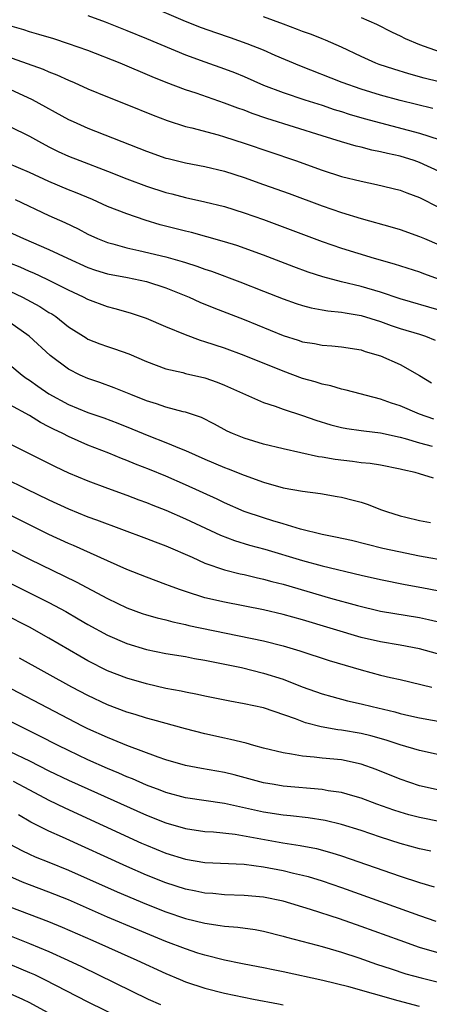
# Model space of a CAD drawing. Units: inches. Extents: x 2640000 to 2643000, y 1512000 to 1515000.
# Drawn here: x 2640328 to 2640370, y 1512536 to 1512637 of the extents above; entities that cross this region are included whole.
import ezdxf

# ---------------------------------------------------------------- set-up
doc = ezdxf.new("R2010")
doc.units = ezdxf.units.IN
doc.header["$MEASUREMENT"] = 0
doc.layers.add('LD26401512_2ft', color=72, linetype='Continuous')

msp = doc.modelspace()

# ---------------------------------------------------------------- linework, layer by layer
at = {"layer": 'LD26401512_2ft'}
for points, elevation in [([(2640370.36, 1512628.36), (2640367, 1512629.16), (2640365, 1512629.71), (2640363, 1512630.34), (2640361.08, 1512631), (2640356.72, 1512632.72), (2640354.21, 1512633.79), (2640353, 1512634.32), (2640351.31, 1512635), (2640349.6, 1512635.6), (2640348.11, 1512636.11), (2640346.64, 1512636.64), (2640345, 1512637.29), (2640341, 1512638.97)], 9548), ([(2640335, 1512637.89), (2640336.76, 1512637.24), (2640339, 1512636.36), (2640341, 1512635.54), (2640345, 1512633.85), (2640347, 1512633.13), (2640349, 1512632.42), (2640350.03, 1512632.03), (2640351, 1512631.63), (2640353, 1512630.75), (2640355, 1512629.98), (2640357.23, 1512629.23), (2640359, 1512628.68), (2640360.26, 1512628.26), (2640361, 1512628.04), (2640361.78, 1512627.78), (2640363.33, 1512627.33), (2640365, 1512626.87), (2640369, 1512625.83), (2640371, 1512625.17)], 9550), ([(2640371, 1512621.88), (2640369, 1512622.81), (2640368.45, 1512623), (2640367, 1512623.45), (2640365.73, 1512623.73), (2640365, 1512623.92), (2640364.1, 1512624.09), (2640363, 1512624.39), (2640362.5, 1512624.5), (2640361, 1512624.94), (2640359, 1512625.53), (2640353.33, 1512627.33), (2640351.84, 1512627.84), (2640351, 1512628.17), (2640350.38, 1512628.38), (2640349, 1512628.91), (2640346.08, 1512629.92), (2640345, 1512630.27), (2640343.02, 1512631.02), (2640341.59, 1512631.59), (2640338.3, 1512633), (2640335, 1512634.29), (2640333, 1512635), (2640331.49, 1512635.49), (2640329.95, 1512635.95), (2640329, 1512636.22), (2640328.41, 1512636.41), (2640327, 1512636.84)], 9552), ([(2640371, 1512631.07), (2640369.46, 1512631.46), (2640367.9, 1512631.9), (2640366.37, 1512632.37), (2640364.87, 1512632.87), (2640364.53, 1512633), (2640363, 1512633.69), (2640361, 1512634.64), (2640359.37, 1512635.36), (2640359, 1512635.49), (2640357.93, 1512635.93), (2640357, 1512636.25), (2640356.47, 1512636.47), (2640355.04, 1512637), (2640353, 1512637.74)], 9546), ([(2640363, 1512637.7), (2640364.6, 1512637), (2640366.18, 1512636.18), (2640367, 1512635.81), (2640367.53, 1512635.53), (2640369, 1512634.93), (2640371, 1512634.2)], 9544), ([(2640326.08, 1512633.92), (2640330.39, 1512632.39), (2640331, 1512632.11), (2640331.81, 1512631.81), (2640333, 1512631.25), (2640333.6, 1512631), (2640335, 1512630.37), (2640337, 1512629.56), (2640339, 1512628.77), (2640341.68, 1512627.68), (2640343.11, 1512627.11), (2640345, 1512626.5), (2640345.64, 1512626.36), (2640348.36, 1512625.64), (2640349, 1512625.45), (2640351, 1512624.81), (2640356.28, 1512623), (2640359, 1512622.03), (2640361, 1512621.38), (2640363, 1512620.88), (2640364.57, 1512620.57), (2640367, 1512619.97), (2640367.7, 1512619.7), (2640369, 1512619.21), (2640371, 1512618.18)], 9554), ([(2640326.53, 1512630.53), (2640329.27, 1512629.26), (2640333, 1512627.22), (2640333.47, 1512627), (2640335, 1512626.33), (2640341, 1512623.97), (2640343, 1512623.26), (2640343.21, 1512623.21), (2640345, 1512622.78), (2640347, 1512622.4), (2640349, 1512621.91), (2640351, 1512621.28), (2640353, 1512620.57), (2640355.62, 1512619.62), (2640359, 1512618.37), (2640361, 1512617.68), (2640363, 1512617.06), (2640366.19, 1512616.19), (2640367, 1512615.95), (2640369, 1512615.23), (2640369.51, 1512615), (2640371, 1512614.37)], 9556), ([(2640327, 1512626.51), (2640329, 1512625.51), (2640329.92, 1512625), (2640331, 1512624.43), (2640331.95, 1512623.95), (2640333, 1512623.46), (2640334.15, 1512623), (2640337, 1512621.91), (2640339, 1512621.12), (2640341, 1512620.37), (2640343, 1512619.72), (2640343.59, 1512619.59), (2640345, 1512619.21), (2640347, 1512618.78), (2640349, 1512618.28), (2640351, 1512617.66), (2640353, 1512616.96), (2640359, 1512614.7), (2640361, 1512614.02), (2640364.34, 1512613), (2640366.41, 1512612.41), (2640369, 1512611.58), (2640369.41, 1512611.41), (2640371, 1512610.83)], 9558), ([(2640371, 1512607.66), (2640367, 1512608.84), (2640365, 1512609.51), (2640363, 1512610.09), (2640361, 1512610.56), (2640359.07, 1512611.07), (2640357.57, 1512611.57), (2640356.11, 1512612.11), (2640353, 1512613.31), (2640350.28, 1512614.28), (2640349, 1512614.68), (2640347.2, 1512615.2), (2640345.62, 1512615.62), (2640345, 1512615.76), (2640342.42, 1512616.42), (2640340.88, 1512616.88), (2640339, 1512617.53), (2640337, 1512618.31), (2640335.45, 1512619), (2640333.73, 1512619.73), (2640333, 1512620), (2640331, 1512620.86), (2640329, 1512621.8), (2640326.74, 1512622.74)], 9560), ([(2640327.53, 1512619), (2640331, 1512617.38), (2640332.64, 1512616.64), (2640333.99, 1512615.99), (2640335, 1512615.46), (2640335.99, 1512615), (2640337, 1512614.59), (2640337.55, 1512614.45), (2640339, 1512614.04), (2640340.2, 1512613.8), (2640343, 1512613.12), (2640344.66, 1512612.66), (2640345, 1512612.54), (2640346.18, 1512612.18), (2640347, 1512611.88), (2640347.66, 1512611.66), (2640350.56, 1512610.56), (2640353, 1512609.62), (2640355, 1512608.82), (2640356.34, 1512608.34), (2640357, 1512608.13), (2640357.89, 1512607.89), (2640359, 1512607.7), (2640359.59, 1512607.59), (2640361, 1512607.46), (2640361.38, 1512607.38), (2640363, 1512607.12), (2640365, 1512606.49), (2640366.09, 1512606.09), (2640367, 1512605.79), (2640369, 1512605.19), (2640369.6, 1512605), (2640370.59, 1512604.59)], 9562), ([(2640326.07, 1512616.07), (2640328.4, 1512615), (2640331, 1512613.89), (2640332.89, 1512613), (2640335, 1512612.04), (2640335.77, 1512611.77), (2640337, 1512611.38), (2640339.04, 1512611), (2640341, 1512610.59), (2640343, 1512609.95), (2640345.38, 1512609), (2640346.48, 1512608.48), (2640347.89, 1512607.89), (2640351, 1512606.69), (2640355, 1512605.05), (2640356.57, 1512604.57), (2640357, 1512604.41), (2640358.23, 1512604.23), (2640359, 1512604.06), (2640360, 1512604), (2640361, 1512603.9), (2640363, 1512603.58), (2640363.42, 1512603.42), (2640365, 1512602.99), (2640367, 1512602.09), (2640369, 1512600.95), (2640370.22, 1512600.22)], 9564), ([(2640370.48, 1512596.48), (2640368.98, 1512597), (2640367, 1512597.84), (2640366.12, 1512598.12), (2640365, 1512598.53), (2640361.47, 1512599.47), (2640361, 1512599.56), (2640359.9, 1512599.9), (2640359, 1512600.07), (2640358.3, 1512600.3), (2640357, 1512600.66), (2640355, 1512601.39), (2640351, 1512603.01), (2640349, 1512603.76), (2640347, 1512604.43), (2640346.55, 1512604.55), (2640345, 1512605.12), (2640343, 1512605.96), (2640341, 1512606.82), (2640339.37, 1512607.37), (2640337.8, 1512607.8), (2640337, 1512607.99), (2640335, 1512608.74), (2640334.53, 1512609), (2640333, 1512609.72), (2640331.58, 1512610.42), (2640330.82, 1512610.82), (2640329.45, 1512611.45), (2640329, 1512611.64), (2640328.06, 1512612.06), (2640327, 1512612.49)], 9566), ([(2640327, 1512609.62), (2640328.29, 1512609), (2640330.05, 1512608.05), (2640331, 1512607.44), (2640331.28, 1512607.28), (2640331.69, 1512607), (2640333, 1512605.96), (2640334.81, 1512604.81), (2640335, 1512604.7), (2640336.22, 1512604.22), (2640337, 1512603.93), (2640337.71, 1512603.71), (2640339.18, 1512603.18), (2640341, 1512602.41), (2640343, 1512601.65), (2640344.74, 1512601.26), (2640345, 1512601.18), (2640347, 1512600.72), (2640348.26, 1512600.26), (2640349, 1512599.97), (2640353, 1512598.2), (2640354.19, 1512597.81), (2640355, 1512597.5), (2640357, 1512596.86), (2640358.38, 1512596.38), (2640359.91, 1512595.91), (2640361, 1512595.63), (2640361.53, 1512595.53), (2640363, 1512595.33), (2640363.27, 1512595.27), (2640365, 1512595.07), (2640367, 1512594.63), (2640367.51, 1512594.49), (2640369, 1512594.05), (2640370.3, 1512593.7)], 9568), ([(2640370.42, 1512590.42), (2640369, 1512590.88), (2640368.56, 1512591), (2640367.27, 1512591.27), (2640367, 1512591.36), (2640365, 1512591.75), (2640363.92, 1512591.92), (2640363, 1512592.01), (2640362.13, 1512592.13), (2640360.34, 1512592.34), (2640359, 1512592.59), (2640358.63, 1512592.63), (2640355, 1512593.44), (2640353, 1512593.92), (2640351, 1512594.53), (2640349.82, 1512595), (2640349.26, 1512595.26), (2640347.98, 1512595.98), (2640346.65, 1512596.65), (2640345, 1512597.2), (2640344.75, 1512597.25), (2640343, 1512597.7), (2640342.04, 1512598.04), (2640341, 1512598.36), (2640339.4, 1512599), (2640337.7, 1512599.7), (2640336.23, 1512600.23), (2640335, 1512600.65), (2640334.21, 1512601), (2640333, 1512601.62), (2640331.13, 1512603), (2640328.96, 1512605), (2640327, 1512606.39)], 9570), ([(2640327, 1512602.07), (2640328.26, 1512601), (2640328.68, 1512600.68), (2640329, 1512600.47), (2640329.85, 1512599.85), (2640331, 1512599.07), (2640333, 1512597.99), (2640335, 1512597.17), (2640336.61, 1512596.61), (2640338.06, 1512596.06), (2640339.49, 1512595.49), (2640341.24, 1512594.76), (2640343, 1512594.09), (2640344.57, 1512593.43), (2640345, 1512593.27), (2640347, 1512592.38), (2640349, 1512591.53), (2640349.39, 1512591.39), (2640351, 1512590.75), (2640353, 1512590.01), (2640355, 1512589.45), (2640357, 1512589.09), (2640358.84, 1512588.84), (2640360.56, 1512588.56), (2640361, 1512588.47), (2640362.18, 1512588.18), (2640363, 1512587.96), (2640363.72, 1512587.72), (2640365, 1512587.22), (2640365.6, 1512587), (2640367, 1512586.57), (2640367.58, 1512586.42), (2640369, 1512586.1), (2640370.11, 1512585.89)], 9572), ([(2640372.12, 1512581.88), (2640369, 1512582.44), (2640366.86, 1512582.86), (2640365.23, 1512583.23), (2640362.02, 1512584.02), (2640360.39, 1512584.39), (2640359, 1512584.65), (2640356.79, 1512585.21), (2640355, 1512585.76), (2640353.95, 1512586.05), (2640353, 1512586.35), (2640351, 1512587), (2640349, 1512587.89), (2640348.26, 1512588.26), (2640345, 1512589.75), (2640343, 1512590.63), (2640341.32, 1512591.32), (2640339.88, 1512591.88), (2640339, 1512592.25), (2640338.45, 1512592.45), (2640337.13, 1512593), (2640335, 1512593.82), (2640333, 1512594.69), (2640332.41, 1512595), (2640331.46, 1512595.46), (2640331, 1512595.71), (2640330.14, 1512596.14), (2640329, 1512596.85), (2640327, 1512597.96)], 9574), ([(2640327, 1512593.95), (2640328.97, 1512592.97), (2640331.62, 1512591.62), (2640333, 1512590.98), (2640335, 1512590.15), (2640337, 1512589.39), (2640339, 1512588.69), (2640340.22, 1512588.22), (2640341, 1512587.94), (2640341.66, 1512587.66), (2640343, 1512587.14), (2640345, 1512586.27), (2640348.59, 1512584.59), (2640350.04, 1512584.04), (2640351.57, 1512583.57), (2640353.14, 1512583.14), (2640357, 1512581.98), (2640359, 1512581.45), (2640363, 1512580.48), (2640365, 1512580.03), (2640367.53, 1512579.53), (2640369.22, 1512579.22), (2640371, 1512578.87)], 9576), ([(2640326.44, 1512590.44), (2640328.68, 1512589.32), (2640331, 1512588.19), (2640333, 1512587.28), (2640335, 1512586.47), (2640335.86, 1512586.14), (2640341, 1512584.23), (2640341.89, 1512583.89), (2640343, 1512583.48), (2640345.67, 1512582.33), (2640347, 1512581.72), (2640349, 1512581.02), (2640350.62, 1512580.62), (2640351, 1512580.55), (2640352.24, 1512580.24), (2640353, 1512580.08), (2640353.84, 1512579.84), (2640355, 1512579.54), (2640359.87, 1512578.13), (2640362.64, 1512577.36), (2640365, 1512576.8), (2640369, 1512576.12), (2640369.93, 1512575.93), (2640371.55, 1512575.55)], 9578), ([(2640372.06, 1512572.06), (2640369, 1512572.93), (2640367, 1512573.31), (2640365, 1512573.63), (2640363, 1512574.09), (2640357, 1512575.88), (2640355, 1512576.44), (2640353, 1512576.91), (2640349, 1512577.7), (2640347, 1512578.17), (2640345, 1512578.79), (2640344.37, 1512579), (2640343.37, 1512579.37), (2640343, 1512579.53), (2640341, 1512580.27), (2640339, 1512581.06), (2640337, 1512581.94), (2640333.52, 1512583.52), (2640333, 1512583.74), (2640331, 1512584.66), (2640329, 1512585.63), (2640324.09, 1512588.09)], 9580), ([(2640323, 1512585.18), (2640329, 1512582.13), (2640333.8, 1512579.8), (2640337, 1512578.09), (2640339, 1512577.13), (2640340.56, 1512576.56), (2640341, 1512576.42), (2640342.1, 1512576.1), (2640343, 1512575.89), (2640343.69, 1512575.69), (2640345, 1512575.42), (2640345.33, 1512575.33), (2640353, 1512573.73), (2640355, 1512573.22), (2640356.71, 1512572.71), (2640359.73, 1512571.73), (2640363, 1512570.77), (2640365, 1512570.23), (2640366.02, 1512569.98), (2640367, 1512569.77), (2640370.26, 1512569)], 9582), ([(2640323, 1512581.67), (2640331, 1512577.67), (2640332.74, 1512576.74), (2640334.01, 1512576.01), (2640335, 1512575.41), (2640337, 1512574.32), (2640339, 1512573.46), (2640341, 1512572.87), (2640343, 1512572.46), (2640345, 1512572.12), (2640345.94, 1512571.94), (2640347, 1512571.77), (2640350.73, 1512571), (2640353, 1512570.44), (2640355, 1512569.8), (2640356.97, 1512569.03), (2640359, 1512568.31), (2640360.02, 1512568.02), (2640361.6, 1512567.6), (2640363, 1512567.29), (2640364.14, 1512567), (2640366.46, 1512566.46), (2640367, 1512566.3), (2640367.91, 1512566.09), (2640369, 1512565.86), (2640373, 1512565.11)], 9584), ([(2640371, 1512562.04), (2640369, 1512562.48), (2640367, 1512563.08), (2640365.57, 1512563.57), (2640364.01, 1512564.01), (2640363, 1512564.25), (2640361, 1512564.58), (2640360.62, 1512564.62), (2640358.92, 1512564.92), (2640357.32, 1512565.32), (2640356.27, 1512565.73), (2640353, 1512566.87), (2640351, 1512567.29), (2640349.54, 1512567.54), (2640347, 1512568.05), (2640346.23, 1512568.23), (2640345, 1512568.46), (2640344.57, 1512568.57), (2640343, 1512568.87), (2640341, 1512569.33), (2640339, 1512569.91), (2640337, 1512570.68), (2640335, 1512571.68), (2640334.16, 1512572.16), (2640331, 1512574.03), (2640329, 1512575.13), (2640326.44, 1512576.44)], 9586), ([(2640371, 1512558.42), (2640369, 1512558.88), (2640367, 1512559.54), (2640364.54, 1512560.54), (2640363, 1512561.1), (2640361, 1512561.52), (2640359, 1512561.72), (2640358.18, 1512561.82), (2640357, 1512561.91), (2640355.87, 1512562.13), (2640355, 1512562.25), (2640353, 1512562.74), (2640352.01, 1512563), (2640351.23, 1512563.23), (2640349.63, 1512563.63), (2640349, 1512563.75), (2640347, 1512564.19), (2640345, 1512564.7), (2640341.65, 1512565.65), (2640341, 1512565.82), (2640339.83, 1512566.17), (2640339, 1512566.43), (2640337, 1512567.18), (2640335, 1512568.12), (2640333.33, 1512569), (2640327.98, 1512571.98)], 9588), ([(2640371.18, 1512555.18), (2640369, 1512555.62), (2640367.91, 1512555.91), (2640367, 1512556.18), (2640366.38, 1512556.38), (2640364.63, 1512557), (2640363, 1512557.6), (2640362.17, 1512557.83), (2640361, 1512558.18), (2640359.63, 1512558.37), (2640359, 1512558.48), (2640355, 1512558.85), (2640354.09, 1512559), (2640353, 1512559.19), (2640349.99, 1512559.99), (2640349, 1512560.22), (2640346.63, 1512560.63), (2640345, 1512560.94), (2640343, 1512561.53), (2640342.19, 1512561.81), (2640339, 1512563), (2640337.59, 1512563.59), (2640337, 1512563.81), (2640335, 1512564.72), (2640334.44, 1512565), (2640333, 1512565.74), (2640325, 1512569.92)], 9590), ([(2640370.16, 1512552.16), (2640369, 1512552.4), (2640367, 1512552.95), (2640365, 1512553.59), (2640363, 1512554.27), (2640361, 1512554.91), (2640359.31, 1512555.31), (2640357.57, 1512555.57), (2640355.78, 1512555.78), (2640355, 1512555.86), (2640353, 1512556.18), (2640349, 1512557.07), (2640345, 1512557.63), (2640343, 1512558.17), (2640342.41, 1512558.41), (2640341, 1512558.94), (2640339.58, 1512559.58), (2640339, 1512559.8), (2640338.18, 1512560.18), (2640337, 1512560.66), (2640335, 1512561.54), (2640333, 1512562.49), (2640331.95, 1512563), (2640330.01, 1512564.01), (2640327, 1512565.5)], 9592), ([(2640327, 1512562.38), (2640329, 1512561.42), (2640331, 1512560.42), (2640333, 1512559.46), (2640335, 1512558.55), (2640341, 1512555.86), (2640343, 1512555.06), (2640345, 1512554.48), (2640347, 1512554.19), (2640347.86, 1512554.14), (2640350.1, 1512553.9), (2640354.97, 1512553.03), (2640356.76, 1512552.76), (2640358.44, 1512552.44), (2640360.01, 1512552.01), (2640361, 1512551.7), (2640367, 1512549.61), (2640369, 1512548.95), (2640370.51, 1512548.51)], 9594), ([(2640327.34, 1512559.34), (2640329, 1512558.45), (2640331, 1512557.4), (2640332.62, 1512556.62), (2640340.49, 1512553), (2640341, 1512552.77), (2640343, 1512551.96), (2640345, 1512551.35), (2640347, 1512551.02), (2640351, 1512550.82), (2640353, 1512550.56), (2640355, 1512550.18), (2640356.09, 1512549.91), (2640357, 1512549.71), (2640357.57, 1512549.57), (2640359, 1512549.13), (2640361, 1512548.45), (2640368.14, 1512545.86), (2640369, 1512545.56), (2640370.66, 1512545)], 9596), ([(2640371, 1512541.7), (2640369, 1512542.3), (2640367, 1512542.99), (2640363, 1512544.44), (2640360.78, 1512545.22), (2640357.81, 1512546.19), (2640355, 1512547.04), (2640353, 1512547.45), (2640351, 1512547.62), (2640349, 1512547.68), (2640347.81, 1512547.81), (2640347, 1512547.86), (2640346.07, 1512548.07), (2640345, 1512548.28), (2640343, 1512548.92), (2640341, 1512549.71), (2640339, 1512550.59), (2640332.4, 1512553.6), (2640331, 1512554.21), (2640329.13, 1512555.13), (2640327.88, 1512555.88)], 9598), ([(2640327, 1512552.89), (2640328.22, 1512552.22), (2640329, 1512551.85), (2640329.59, 1512551.59), (2640331, 1512551.05), (2640333, 1512550.23), (2640337.99, 1512547.99), (2640341, 1512546.72), (2640343, 1512545.93), (2640345, 1512545.25), (2640347, 1512544.77), (2640348.55, 1512544.55), (2640349, 1512544.47), (2640350.36, 1512544.36), (2640352.13, 1512544.13), (2640353, 1512543.97), (2640355, 1512543.46), (2640355.35, 1512543.35), (2640358.51, 1512542.51), (2640359, 1512542.39), (2640359.85, 1512542.15), (2640361, 1512541.8), (2640362.78, 1512541.22), (2640364.58, 1512540.58), (2640366.08, 1512540.08), (2640367.6, 1512539.6), (2640369.16, 1512539.16), (2640375, 1512537.72)], 9600), ([(2640369, 1512536.24), (2640366.81, 1512536.81), (2640361.76, 1512538.24), (2640359.09, 1512538.91), (2640355, 1512539.8), (2640353.99, 1512539.99), (2640353, 1512540.21), (2640351, 1512540.59), (2640350.66, 1512540.66), (2640349, 1512540.98), (2640347, 1512541.5), (2640346.28, 1512541.72), (2640345, 1512542.15), (2640343, 1512542.91), (2640340.1, 1512544.1), (2640337, 1512545.41), (2640333, 1512547.16), (2640331, 1512547.97), (2640329, 1512548.71), (2640328.28, 1512549), (2640327, 1512549.56)], 9602), ([(2640327, 1512546.46), (2640330.94, 1512544.94), (2640332.36, 1512544.36), (2640335.49, 1512543), (2640340, 1512541), (2640343, 1512539.62), (2640344.46, 1512539), (2640345, 1512538.78), (2640347, 1512538.11), (2640349, 1512537.61), (2640351.99, 1512537), (2640354.52, 1512536.52), (2640355, 1512536.39)], 9604), ([(2640325.91, 1512543.91), (2640329, 1512542.71), (2640331, 1512541.87), (2640332.92, 1512541), (2640334.33, 1512540.33), (2640341.16, 1512537), (2640342.45, 1512536.45)], 9606), ([(2640327, 1512540.56), (2640328.11, 1512540.11), (2640329, 1512539.73), (2640329.51, 1512539.51), (2640330.54, 1512539), (2640335, 1512536.7), (2640338.47, 1512535)], 9608), ([(2640327, 1512537.57), (2640328.28, 1512537), (2640329, 1512536.66), (2640333, 1512534.45)], 9610)]:
    msp.add_lwpolyline(points, dxfattribs=dict(at, elevation=elevation))

doc.saveas('drawing.dxf')
